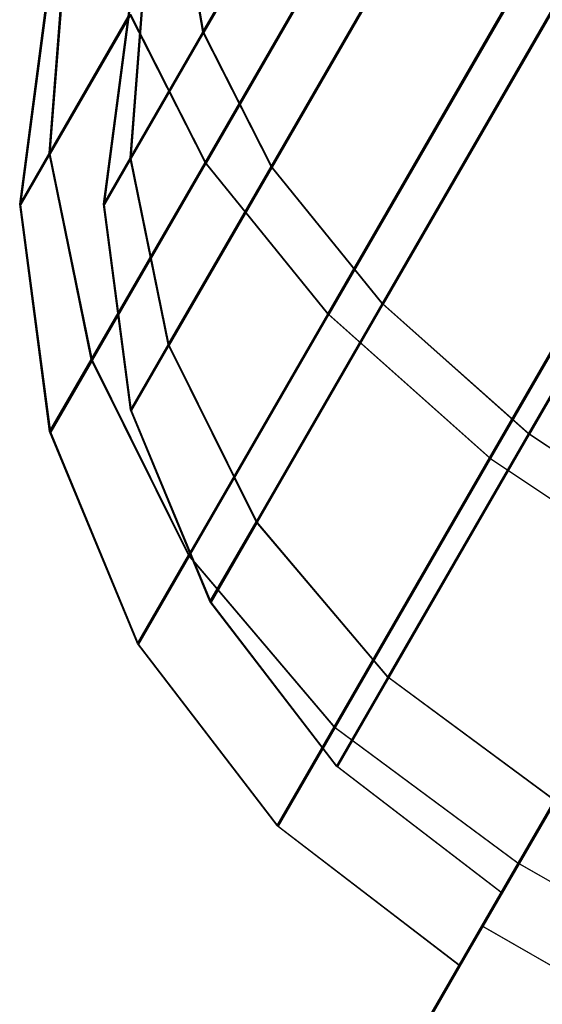
# Model space of a CAD drawing. Extents: x -4830 to 1580, y -1580 to 3330.
# Drawn here: x -97 to -91, y 1788 to 1800 of the extents above; entities that cross this region are included whole.
import ezdxf

# ---------------------------------------------------------------- set-up
doc = ezdxf.new("R2010")
doc.units = 0

msp = doc.modelspace()

# ---------------------------------------------------------------- linework, layer by layer
at = {"color": 0}
for p, q in [((-94.843143, 1800.078509, 145.893736), (-93.655691, 1802.135347, 145.257356)), ((-93.654973, 1802.134933, 154.757356), (-94.842521, 1800.07815, 154.120977)), ((-94.830295, 1800.071091, 315.893735), (-93.642843, 1802.12793, 315.257356)), ((-93.642126, 1802.127515, 324.757356), (-94.829674, 1800.070732, 324.120976)), ((-94.816884, 1798.519155, 143.577376), (-92.960804, 1801.734154, 142.582665)), ((-92.959682, 1801.733506, 157.431908), (-94.815912, 1798.518594, 156.437197)), ((-94.804036, 1798.511738, 313.577375), (-92.947956, 1801.726736, 312.582665)), ((-92.946834, 1801.726088, 327.431907), (-94.803064, 1798.511176, 326.437196)), ((-94.843143, 1800.078509, 145.893736), (-95.092093, 1801.545077, 147.878072)), ((-94.842521, 1800.07815, 154.120977), (-95.091771, 1801.544891, 152.136806)), ((-94.830295, 1800.071091, 315.893735), (-95.079246, 1801.537659, 317.878072)), ((-94.829674, 1800.070732, 324.120976), (-95.078924, 1801.537473, 322.136805)), ((-94.027689, 1798.471761, 144.189687), (-92.348378, 1801.38057, 143.28971)), ((-92.347363, 1801.379983, 156.724739), (-94.026809, 1798.471254, 155.824763)), ((-94.014841, 1798.464344, 314.189686), (-92.33553, 1801.373152, 313.28971)), ((-92.334515, 1801.372566, 326.724738), (-94.013962, 1798.463836, 325.824762)), ((-96.678847, 1798.630767, 147.382432), (-96.490611, 1801.054489, 148.648724)), ((-96.678451, 1798.630538, 152.632432), (-96.490406, 1801.054371, 151.366323)), ((-96.666, 1798.62335, 317.382431), (-96.477764, 1801.047072, 318.648723)), ((-96.665603, 1798.62312, 322.632431), (-96.477558, 1801.046953, 321.366323)), ((-95.712322, 1798.572744, 147.632356), (-95.542013, 1800.765635, 148.778049)), ((-95.711963, 1798.572536, 152.382356), (-95.541828, 1800.765528, 151.23683)), ((-95.699474, 1798.565326, 317.632356), (-95.529166, 1800.758217, 318.778048)), ((-95.699115, 1798.565119, 322.382356), (-95.52898, 1800.75811, 321.236829)), ((-97.030332, 1798.021519, 150.007432), (-96.672553, 1800.739119, 150.007523)), ((-97.017484, 1798.014102, 320.007431), (-96.659706, 1800.731702, 320.007523)), ((-93.350877, 1796.709363, 142.132097), (-91.077653, 1800.646916, 140.91383)), ((-91.076278, 1800.646123, 159.100363), (-93.349687, 1796.708676, 157.882097)), ((-93.33803, 1796.701945, 312.132096), (-91.064805, 1800.639498, 310.913829)), ((-91.063431, 1800.638705, 329.100363), (-93.336839, 1796.701258, 327.882096)), ((-96.030332, 1798.021519, 150.007356), (-95.706628, 1800.4803, 150.007439)), ((-96.017484, 1798.014102, 320.007356), (-95.69378, 1800.472883, 320.007439)), ((-96.678847, 1798.630767, 147.382432), (-95.718176, 1800.295034, 145.460799)), ((-95.717489, 1800.294638, 154.554065), (-96.678451, 1798.630538, 152.632432)), ((-96.666, 1798.62335, 317.382431), (-95.705328, 1800.287617, 315.460798)), ((-95.704641, 1800.28722, 324.554065), (-96.665603, 1798.62312, 322.632431)), ((-94.816884, 1798.519155, 143.577376), (-95.718176, 1800.295034, 145.460799)), ((-94.815912, 1798.518594, 156.437197), (-95.717489, 1800.294638, 154.554065)), ((-94.804036, 1798.511738, 313.577375), (-95.705328, 1800.287617, 315.460798)), ((-94.803064, 1798.511176, 326.437196), (-95.704641, 1800.28722, 324.554065)), ((-92.701302, 1796.83433, 142.882053), (-90.644575, 1800.396878, 141.779812)), ((-90.643331, 1800.39616, 158.234294), (-92.700225, 1796.833708, 157.132053)), ((-92.688454, 1796.826913, 312.882052), (-90.631727, 1800.389461, 311.779811)), ((-90.630483, 1800.388743, 328.234294), (-92.687377, 1796.826291, 327.132052)), ((-95.712322, 1798.572744, 147.632356), (-94.843143, 1800.078509, 145.893736)), ((-94.842521, 1800.07815, 154.120977), (-95.711963, 1798.572536, 152.382356)), ((-95.699474, 1798.565326, 317.632356), (-94.830295, 1800.071091, 315.893735)), ((-94.829674, 1800.070732, 324.120976), (-95.699115, 1798.565119, 322.382356)), ((-94.027689, 1798.471761, 144.189687), (-94.843143, 1800.078509, 145.893736)), ((-94.026809, 1798.471254, 155.824763), (-94.842521, 1800.07815, 154.120977)), ((-94.014841, 1798.464344, 314.189686), (-94.830295, 1800.071091, 315.893735)), ((-94.013962, 1798.463836, 325.824762), (-94.829674, 1800.070732, 324.120976)), ((-91.420062, 1794.988992, 141.223454), (-88.884609, 1799.380762, 139.864654)), ((-88.883076, 1799.379877, 160.149097), (-91.418734, 1794.988225, 158.790297)), ((-91.407214, 1794.981574, 311.223454), (-88.871762, 1799.373344, 309.864654)), ((-88.870229, 1799.372459, 330.149096), (-91.405887, 1794.980808, 328.790296)), ((-88.660392, 1799.25131, 140.830558), (-90.954373, 1795.277804, 142.059948)), ((-90.953172, 1795.277111, 157.953758), (-88.659005, 1799.250509, 159.183148)), ((-88.647545, 1799.243893, 310.830557), (-90.941526, 1795.270386, 312.059947)), ((-90.940324, 1795.269693, 327.953757), (-88.646158, 1799.243092, 329.183148)), ((-97.030332, 1798.021519, 150.007432), (-96.678847, 1798.630767, 147.382432)), ((-96.678451, 1798.630538, 152.632432), (-97.030332, 1798.021519, 150.007432)), ((-97.017484, 1798.014102, 320.007431), (-96.666, 1798.62335, 317.382431)), ((-96.665603, 1798.62312, 322.632431), (-97.017484, 1798.014102, 320.007431)), ((-96.175479, 1796.165526, 146.294976), (-96.678847, 1798.630767, 147.382432)), ((-96.174918, 1796.165202, 153.719597), (-96.678451, 1798.630538, 152.632432)), ((-96.162631, 1796.158108, 316.294975), (-96.666, 1798.62335, 317.382431)), ((-96.16207, 1796.157784, 323.719596), (-96.665603, 1798.62312, 322.632431)), ((-96.030332, 1798.021519, 150.007356), (-95.712322, 1798.572744, 147.632356)), ((-95.711963, 1798.572536, 152.382356), (-96.030332, 1798.021519, 150.007356)), ((-96.017484, 1798.014102, 320.007356), (-95.699474, 1798.565326, 317.632356)), ((-95.699115, 1798.565119, 322.382356), (-96.017484, 1798.014102, 320.007356)), ((-95.256893, 1796.342287, 146.648467), (-95.712322, 1798.572744, 147.632356)), ((-95.256386, 1796.341994, 153.365982), (-95.711963, 1798.572536, 152.382356)), ((-95.244046, 1796.33487, 316.648467), (-95.699474, 1798.565326, 317.632356)), ((-95.243538, 1796.334576, 323.365981), (-95.699115, 1798.565119, 322.382356)), ((-96.175479, 1796.165526, 146.294976), (-94.816884, 1798.519155, 143.577376)), ((-94.815912, 1798.518594, 156.437197), (-96.174918, 1796.165202, 153.719597)), ((-96.162631, 1796.158108, 316.294975), (-94.804036, 1798.511738, 313.577375)), ((-94.803064, 1798.511176, 326.437196), (-96.16207, 1796.157784, 323.719596)), ((-95.256893, 1796.342287, 146.648467), (-94.027689, 1798.471761, 144.189687)), ((-94.026809, 1798.471254, 155.824763), (-95.256386, 1796.341994, 153.365982)), ((-95.244046, 1796.33487, 316.648467), (-94.014841, 1798.464344, 314.189686)), ((-94.013962, 1798.463836, 325.824762), (-95.243538, 1796.334576, 323.365981)), ((-93.350877, 1796.709363, 142.132097), (-94.816884, 1798.519155, 143.577376)), ((-93.349687, 1796.708676, 157.882097), (-94.815912, 1798.518594, 156.437197)), ((-93.33803, 1796.701945, 312.132096), (-94.804036, 1798.511738, 313.577375)), ((-93.336839, 1796.701258, 327.882096), (-94.803064, 1798.511176, 326.437196)), ((-92.701302, 1796.83433, 142.882053), (-94.027689, 1798.471761, 144.189687)), ((-92.700225, 1796.833708, 157.132053), (-94.026809, 1798.471254, 155.824763)), ((-92.688454, 1796.826913, 312.882052), (-94.014841, 1798.464344, 314.189686)), ((-92.687377, 1796.826291, 327.132052), (-94.013962, 1798.463836, 325.824762)), ((-96.672553, 1795.303919, 150.007286), (-97.030332, 1798.021519, 150.007432)), ((-96.659706, 1795.296502, 320.007286), (-97.017484, 1798.014102, 320.007431)), ((-95.706628, 1795.562738, 150.007225), (-96.030332, 1798.021519, 150.007356)), ((-95.69378, 1795.555321, 320.007224), (-96.017484, 1798.014102, 320.007356)), ((-94.206764, 1794.226268, 145.893432), (-92.701302, 1796.83433, 142.882053)), ((-92.700225, 1796.833708, 157.132053), (-94.206142, 1794.225909, 154.120674)), ((-94.193916, 1794.21885, 315.893432), (-92.688454, 1796.826913, 312.882052)), ((-92.687377, 1796.826291, 327.132052), (-94.193294, 1794.218491, 324.120673)), ((-90.954373, 1795.277804, 142.059948), (-92.701302, 1796.83433, 142.882053)), ((-90.953172, 1795.277111, 157.953758), (-92.700225, 1796.833708, 157.132053)), ((-90.941526, 1795.270386, 312.059947), (-92.688454, 1796.826913, 312.882052)), ((-90.940324, 1795.269693, 327.953757), (-92.687377, 1796.826291, 327.132052)), ((-95.014809, 1793.826768, 145.460463), (-93.350877, 1796.709363, 142.132097)), ((-93.349687, 1796.708676, 157.882097), (-95.014122, 1793.826371, 154.55373)), ((-95.001961, 1793.81935, 315.460463), (-93.33803, 1796.701945, 312.132096)), ((-93.336839, 1796.701258, 327.882096), (-95.001274, 1793.818953, 324.553729)), ((-91.420062, 1794.988992, 141.223454), (-93.350877, 1796.709363, 142.132097)), ((-91.418734, 1794.988225, 158.790297), (-93.349687, 1796.708676, 157.882097)), ((-91.407214, 1794.981574, 311.223454), (-93.33803, 1796.701945, 312.132096)), ((-91.405887, 1794.980808, 328.790296), (-93.336839, 1796.701258, 327.882096)), ((-95.706628, 1795.562738, 150.007225), (-95.256893, 1796.342287, 146.648467)), ((-95.256386, 1796.341994, 153.365982), (-95.706628, 1795.562738, 150.007225)), ((-95.69378, 1795.555321, 320.007224), (-95.244046, 1796.33487, 316.648467)), ((-95.243538, 1796.334576, 323.365981), (-95.69378, 1795.555321, 320.007224)), ((-94.206764, 1794.226268, 145.893432), (-95.256893, 1796.342287, 146.648467)), ((-94.206142, 1794.225909, 154.120674), (-95.256386, 1796.341994, 153.365982)), ((-94.193916, 1794.21885, 315.893432), (-95.244046, 1796.33487, 316.648467)), ((-94.193294, 1794.218491, 324.120673), (-95.243538, 1796.334576, 323.365981)), ((-96.672553, 1795.303919, 150.007286), (-96.175479, 1796.165526, 146.294976)), ((-96.174918, 1796.165202, 153.719597), (-96.672553, 1795.303919, 150.007286)), ((-96.659706, 1795.296502, 320.007286), (-96.162631, 1796.158108, 316.294975)), ((-96.16207, 1796.157784, 323.719596), (-96.659706, 1795.296502, 320.007286)), ((-95.014809, 1793.826768, 145.460463), (-96.175479, 1796.165526, 146.294976)), ((-95.014122, 1793.826371, 154.55373), (-96.174918, 1796.165202, 153.719597)), ((-95.001961, 1793.81935, 315.460463), (-96.162631, 1796.158108, 316.294975)), ((-95.001274, 1793.818953, 324.553729), (-96.16207, 1796.157784, 323.719596)), ((-94.757574, 1793.271519, 150.007053), (-95.706628, 1795.562738, 150.007225)), ((-94.744726, 1793.264102, 320.007052), (-95.69378, 1795.555321, 320.007224)), ((-95.623599, 1792.771519, 150.007097), (-96.672553, 1795.303919, 150.007286)), ((-95.610751, 1792.764102, 320.007096), (-96.659706, 1795.296502, 320.007286)), ((-90.954373, 1795.277804, 142.059948), (-92.633498, 1792.368888, 145.418705)), ((-92.632805, 1792.368488, 154.595001), (-90.953172, 1795.277111, 157.953758)), ((-90.941526, 1795.270386, 312.059947), (-92.62065, 1792.361471, 315.418705)), ((-92.619957, 1792.36107, 324.595), (-90.940324, 1795.269693, 327.953757)), ((-88.905954, 1793.908258, 141.779397), (-90.954373, 1795.277804, 142.059948)), ((-88.90471, 1793.90754, 158.23388), (-90.953172, 1795.277111, 157.953758)), ((-88.893106, 1793.90084, 311.779396), (-90.941526, 1795.270386, 312.059947)), ((-88.891863, 1793.900122, 328.233879), (-90.940324, 1795.269693, 327.953757)), ((-93.275937, 1791.773875, 144.935765), (-91.420062, 1794.988992, 141.223454)), ((-91.418734, 1794.988225, 158.790297), (-93.27517, 1791.773432, 155.077986)), ((-93.263089, 1791.766457, 314.935764), (-91.407214, 1794.981574, 311.223454)), ((-91.405887, 1794.980808, 328.790296), (-93.262322, 1791.766014, 325.077985)), ((-91.420062, 1794.988992, 141.223454), (-89.156019, 1793.475283, 140.913372)), ((-91.418734, 1794.988225, 158.790297), (-89.154645, 1793.474489, 159.099905)), ((-91.407214, 1794.981574, 311.223454), (-89.143172, 1793.467865, 310.913371)), ((-91.405887, 1794.980808, 328.790296), (-89.141797, 1793.467072, 329.099904)), ((-94.757574, 1793.271519, 150.007053), (-94.206764, 1794.226268, 145.893432)), ((-94.206142, 1794.225909, 154.120674), (-94.757574, 1793.271519, 150.007053)), ((-94.744726, 1793.264102, 320.007052), (-94.193916, 1794.21885, 315.893432)), ((-94.193294, 1794.218491, 324.120673), (-94.744726, 1793.264102, 320.007052)), ((-92.633498, 1792.368888, 145.418705), (-94.206764, 1794.226268, 145.893432)), ((-92.632805, 1792.368488, 154.595001), (-94.206142, 1794.225909, 154.120674)), ((-92.62065, 1792.361471, 315.418705), (-94.193916, 1794.21885, 315.893432)), ((-92.619957, 1792.36107, 324.595), (-94.193294, 1794.218491, 324.120673)), ((-95.623599, 1792.771519, 150.007097), (-95.014809, 1793.826768, 145.460463)), ((-95.014122, 1793.826371, 154.55373), (-95.623599, 1792.771519, 150.007097)), ((-95.610751, 1792.764102, 320.007096), (-95.001961, 1793.81935, 315.460463)), ((-95.001274, 1793.818953, 324.553729), (-95.610751, 1792.764102, 320.007096)), ((-93.275937, 1791.773875, 144.935765), (-95.014809, 1793.826768, 145.460463)), ((-93.27517, 1791.773432, 155.077986), (-95.014122, 1793.826371, 154.55373)), ((-93.263089, 1791.766457, 314.935764), (-95.001961, 1793.81935, 315.460463)), ((-93.262322, 1791.766014, 325.077985), (-95.001274, 1793.818953, 324.553729)), ((-91.077362, 1790.146748, 144.756638), (-89.156019, 1793.475283, 140.913372)), ((-89.154645, 1793.474489, 159.099905), (-91.076569, 1790.14629, 155.256638)), ((-91.064515, 1790.139331, 314.756638), (-89.143172, 1793.467865, 310.913371)), ((-89.141797, 1793.467072, 329.099904), (-91.063721, 1790.138873, 325.256638)), ((-93.247847, 1791.304005, 150.006853), (-94.757574, 1793.271519, 150.007053)), ((-93.234999, 1791.296587, 320.006852), (-94.744726, 1793.264102, 320.007052)), ((-89.406085, 1793.042308, 140.047346), (-91.510413, 1789.39677, 144.256638)), ((-91.509544, 1789.396268, 155.756638), (-89.40458, 1793.041439, 159.965931)), ((-89.393237, 1793.03489, 310.047346), (-91.497565, 1789.389353, 314.256638)), ((-91.496696, 1789.388851, 325.756638), (-89.391732, 1793.034021, 329.96593)), ((-89.461478, 1792.945868, 142.890613), (-91.077362, 1790.146748, 144.756638)), ((-91.076569, 1790.14629, 155.256638), (-89.460402, 1792.945247, 157.122664)), ((-89.44863, 1792.93845, 312.890612), (-91.064515, 1790.139331, 314.756638)), ((-91.063721, 1790.138873, 325.256638), (-89.447555, 1792.937829, 327.122663)), ((-93.954953, 1790.596898, 150.006876), (-95.623599, 1792.771519, 150.007097)), ((-93.942106, 1790.58948, 320.006875), (-95.610751, 1792.764102, 320.007096)), ((-92.633498, 1792.368888, 145.418705), (-93.247847, 1791.304005, 150.006853)), ((-93.247847, 1791.304005, 150.006853), (-92.632805, 1792.368488, 154.595001)), ((-92.62065, 1792.361471, 315.418705), (-93.234999, 1791.296587, 320.006852)), ((-93.234999, 1791.296587, 320.006852), (-92.619957, 1792.36107, 324.595)), ((-90.644312, 1790.896727, 145.256638), (-92.633498, 1792.368888, 145.418705)), ((-90.643594, 1790.896312, 154.756638), (-92.632805, 1792.368488, 154.595001)), ((-90.631464, 1790.889309, 315.256638), (-92.62065, 1792.361471, 315.418705)), ((-90.630746, 1790.888894, 324.756638), (-92.619957, 1792.36107, 324.595)), ((-93.954953, 1790.596898, 150.006876), (-93.275937, 1791.773875, 144.935765)), ((-93.27517, 1791.773432, 155.077986), (-93.954953, 1790.596898, 150.006876)), ((-93.942106, 1790.58948, 320.006875), (-93.263089, 1791.766457, 314.935764)), ((-93.262322, 1791.766014, 325.077985), (-93.942106, 1790.58948, 320.006875)), ((-93.275937, 1791.773875, 144.935765), (-91.077362, 1790.146748, 144.756638)), ((-93.27517, 1791.773432, 155.077986), (-91.076569, 1790.14629, 155.256638)), ((-93.263089, 1791.766457, 314.935764), (-91.064515, 1790.139331, 314.756638)), ((-93.262322, 1791.766014, 325.077985), (-91.063721, 1790.138873, 325.256638)), ((-91.280332, 1789.794278, 150.006638), (-93.247847, 1791.304005, 150.006853)), ((-91.267485, 1789.78686, 320.006638), (-93.234999, 1791.296587, 320.006852)), ((-90.644312, 1790.896727, 145.256638), (-91.07708, 1790.146586, 148.488689)), ((-91.076851, 1790.146453, 151.524588), (-90.643594, 1790.896312, 154.756638)), ((-90.631464, 1790.889309, 315.256638), (-91.064233, 1790.139168, 318.488689)), ((-91.064003, 1790.139035, 321.524587), (-90.630746, 1790.888894, 324.756638)), ((-93.954953, 1790.596898, 150.006876), (-91.780332, 1788.928253, 150.006638)), ((-93.942106, 1790.58948, 320.006875), (-91.767485, 1788.920835, 320.006638)), ((-91.780332, 1788.928253, 150.006638), (-91.077362, 1790.146748, 144.756638)), ((-91.076569, 1790.14629, 155.256638), (-91.780332, 1788.928253, 150.006638)), ((-91.767485, 1788.920835, 320.006638), (-91.064515, 1790.139331, 314.756638)), ((-91.063721, 1790.138873, 325.256638), (-91.767485, 1788.920835, 320.006638)), ((-91.07708, 1790.146586, 148.488689), (-91.280332, 1789.794278, 150.006638)), ((-91.280332, 1789.794278, 150.006638), (-91.076851, 1790.146453, 151.524588)), ((-91.064233, 1790.139168, 318.488689), (-91.267485, 1789.78686, 320.006638)), ((-91.267485, 1789.78686, 320.006638), (-91.064003, 1790.139035, 321.524587)), ((-80.685058, 1784.146748, 144.755591), (-91.077362, 1790.146748, 144.756638)), ((-91.077362, 1790.146748, 144.756638), (-91.07708, 1790.146586, 148.488689)), ((-91.076851, 1790.146453, 151.524588), (-91.07708, 1790.146586, 148.488689)), ((-91.076851, 1790.146453, 151.524588), (-91.076569, 1790.14629, 155.256638)), ((-80.684264, 1784.14629, 155.255591), (-91.076569, 1790.14629, 155.256638)), ((-80.67221, 1784.139331, 314.755591), (-91.064515, 1790.139331, 314.756638)), ((-91.064515, 1790.139331, 314.756638), (-91.064233, 1790.139168, 318.488689)), ((-91.064003, 1790.139035, 321.524587), (-91.064233, 1790.139168, 318.488689)), ((-91.064003, 1790.139035, 321.524587), (-91.063721, 1790.138873, 325.256638)), ((-80.671416, 1784.138873, 325.255591), (-91.063721, 1790.138873, 325.256638)), ((-91.510413, 1789.39677, 144.256638), (-92.280332, 1788.062227, 150.006638)), ((-92.280332, 1788.062227, 150.006638), (-91.509544, 1789.396268, 155.756638)), ((-91.497565, 1789.389353, 314.256638), (-92.267485, 1788.05481, 320.006638)), ((-92.267485, 1788.05481, 320.006638), (-91.496696, 1789.388851, 325.756638)), ((-81.118108, 1783.39677, 144.255591), (-91.510413, 1789.39677, 144.256638)), ((-81.117239, 1783.396268, 155.755591), (-91.509544, 1789.396268, 155.756638)), ((-81.10526, 1783.389353, 314.255591), (-91.497565, 1789.389353, 314.256638)), ((-81.104391, 1783.388851, 325.755591), (-91.496696, 1789.388851, 325.756638))]:
    msp.add_line(p, q, dxfattribs=at)

doc.saveas('drawing.dxf')
